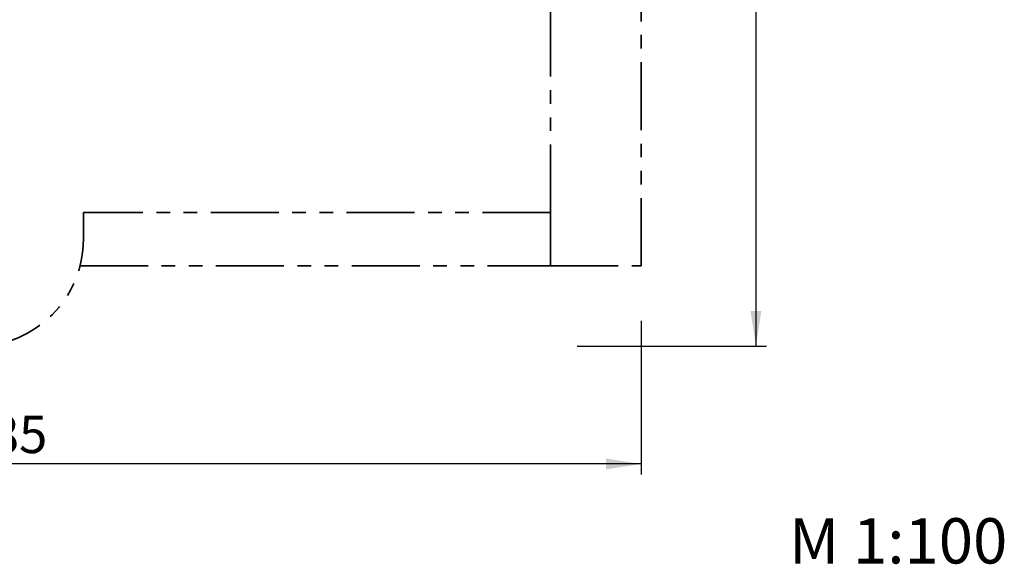
# Model space of a CAD drawing. Units: millimetres. Extents: x 2.2 to 17.5, y 1 to 12.7.
# Drawn here: x 8.2 to 17.5, y 1 to 6.1 of the extents above; entities that cross this region are included whole.
import ezdxf

# ---------------------------------------------------------------- set-up
doc = ezdxf.new("R2010")
doc.units = ezdxf.units.MM
doc.linetypes.add('PHANTOM', pattern=[1.27, 0.635, -0.127, 0.127, -0.127, 0.127, -0.127])
doc.layers.add('FSP', color=9, linetype='Continuous')
doc.styles.add('SLDTEXTSTYLE0', font='TXT', dxfattribs={"width": 0.75})
doc.dimstyles.new('SLDDIMSTYLE0', dxfattribs={"dimtxt": 0.35, "dimasz": 0.3302, "dimexe": 0, "dimexo": 0.0625, "dimgap": 0.0875, "dimtad": 1, "dimdec": 1, "dimlfac": 100, "dimrnd": 1e-09, "dimzin": 12, "dimdsep": 46, "dimtxsty": 'SLDTEXTSTYLE0', "dimsah": 1, "dimcen": 0.09, "dimadec": 0, "dimazin": 3, "dimtfac": 1, "dimtdec": 1, "dimtofl": 0, "dimtmove": 0, "dimatfit": 3, "dimfxl": 0, "dimfrac": 2, "dimtolj": 1, "dimtzin": 12, "dimarcsym": 0})

# ---------------------------------------------------------------- blocks, each defined once
blk = doc.blocks.new('_D')
at = {"layer": 'FSP', "color": 161}
for p, q in [((14.324, 11.2625), (15.2292, 11.2625)), ((15.1292, 11.2625), (15.1292, 3.0125)), ((13.4589, 3.0125), (15.2292, 3.0125))]:
    blk.add_line(p, q, dxfattribs=at)
for points in [[(15.1292, 11.2625), (15.0784, 10.9323), (15.18, 10.9323)], [(15.1292, 3.0125), (15.18, 3.3427), (15.0784, 3.3427)]]:
    blk.add_solid(points, dxfattribs=at)
at = {"layer": 'FSP', "color": 161, "insert": (14.6781, 7.1041), "char_height": 0.35, "attachment_point": 1, "rotation": 90, "style": 'SLDTEXTSTYLE0'}
blk.add_mtext('825', dxfattribs=at)
blk = doc.blocks.new('_D_1')
at = {"layer": 'FSP', "color": 161}
for p, q in [((2.2078, 3.7368), (2.2078, 1.8125)), ((14.0578, 3.2489), (14.0578, 1.8125)), ((14.0578, 1.9125), (2.2078, 1.9125))]:
    blk.add_line(p, q, dxfattribs=at)
for points in [[(2.2078, 1.9125), (2.538, 1.8617), (2.538, 1.9633)], [(14.0578, 1.9125), (13.7276, 1.9633), (13.7276, 1.8617)]]:
    blk.add_solid(points, dxfattribs=at)
at = {"layer": 'FSP', "color": 161, "insert": (7.4449, 2.3637), "char_height": 0.35, "attachment_point": 1, "style": 'SLDTEXTSTYLE0'}
blk.add_mtext('1185', dxfattribs=at)

msp = doc.modelspace()

# ---------------------------------------------------------------- linework, layer by layer
at = {"color": 161, "linetype": 'PHANTOM', "lineweight": 35}
for p, q in [((14.0578, 3.7625), (14.0578, 11.2625)), ((13.2078, 3.7625), (14.0578, 3.7625))]:
    msp.add_line(p, q, dxfattribs=at)
at = {"color": 1, "linetype": 'PHANTOM', "lineweight": 35}
for p, q in [((13.2078, 4.2625), (13.2078, 6.1812)), ((8.8428, 4.2625), (8.8428, 4.0125)), ((13.2078, 4.2625), (8.8428, 4.2625))]:
    msp.add_line(p, q, dxfattribs=at)
at = {"color": 96, "linetype": 'PHANTOM', "lineweight": 35}
for p, q in [((13.2078, 3.7625), (13.2078, 4.2625)), ((8.8111, 3.7625), (13.2078, 3.7625))]:
    msp.add_line(p, q, dxfattribs=at)
at = {"color": 1, "linetype": 'PHANTOM', "lineweight": 35}
msp.add_arc((7.8428, 4.0125), 1, 270, 0, dxfattribs=at)

# ---------------------------------------------------------------- texts
at = {"layer": 'FSP', "color": 8, "insert": (15.4388, 1.4052), "char_height": 0.42333, "attachment_point": 1, "style": 'SLDTEXTSTYLE0'}
msp.add_mtext('M 1:100', dxfattribs=at)

# ---------------------------------------------------------------- dimensions: what is measured, and where the dimension line sits
at = {"layer": 'FSP', "color": 161}
for base, p1, p2, angle, picture, middle in [((15.1292, 3.0125), (13.2078, 11.2625), (7.8428, 3.0125), 90, '_D', (15.1292, 7.4964)), ((2.2078, 1.9125), (14.0578, 3.7625), (2.2078, 6.7625), 0, '_D_1', (7.968, 1.9125))]:
    dim = msp.add_linear_dim(base=base, p1=p1, p2=p2, angle=angle, dimstyle='SLDDIMSTYLE0', dxfattribs=at)
    dim.commit()
    dim.dimension.update_dxf_attribs({"geometry": picture, "text_midpoint": middle, "dimtype": 160})

doc.saveas('drawing.dxf')
